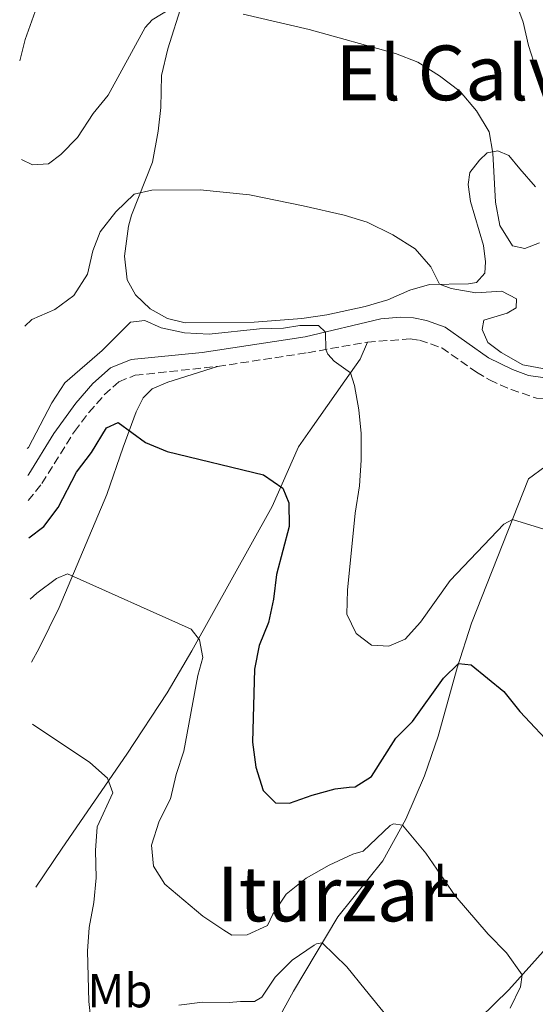
# Model space of a CAD drawing. Units: metres. Extents: x 634648 to 638102, y 4734373 to 4736753.
# Drawn here: x 634652 to 634761, y 4736242 to 4736449 of the extents above; entities that cross this region are included whole.
import ezdxf
from ezdxf.enums import TextEntityAlignment as Align

# ---------------------------------------------------------------- set-up
doc = ezdxf.new("R2010")
doc.units = ezdxf.units.M
doc.header["$MEASUREMENT"] = 0
doc.linetypes.add('DGN Style 3', pattern=[2.435891, 1.739922, -0.695969])
for name, color, linetype, lineweight in [('Camino', 7, 'DGN Style 3', 0), ('Curva de nivel directora', 30, 'Continuous', 30), ('Curva de nivel intermedia', 30, 'Continuous', 0), ('Etiqueta de uso rústico', 92, 'Continuous', 0), ('Línea de cambio de uso (parcela vista)', 92, 'Continuous', 0), ('Margen derecho', 7, 'Continuous', 0), ('Texto de Área (paraje) menor', 7, 'Continuous', 0)]:
    doc.layers.add(name, color=color, linetype=linetype, lineweight=lineweight)
doc.styles.add('Style-Arial', font='arial.ttf')

msp = doc.modelspace()

# ---------------------------------------------------------------- linework, layer by layer
at = {"layer": 'Camino', "color": 7, "linetype": 'DGN Style 3', "lineweight": 0}
msp.add_polyline3d([(634654.19, 4736347.93, 552.52), (634657.05, 4736351.5, 552.61), (634663.9, 4736362.44, 552.75), (634666.94, 4736366.4, 552.77), (634670.16, 4736370.11, 552.77), (634673.22, 4736372.86, 552.75), (634676.61, 4736374.2, 552.82), (634693.95, 4736376.06, 553.25), (634712.86, 4736378.93, 555.33), (634725.4, 4736381.17, 555.69), (634734.41, 4736381.84, 556.72), (634736.36, 4736381.57, 557.26), (634741, 4736379.95, 558.11), (634748.33, 4736374.85, 558.66), (634751.05, 4736373.22, 558.99), (634755.57, 4736371.19, 559.58), (634760.9, 4736369.4, 559.82), (634765.46, 4736369.13, 559.81)], dxfattribs=at)
at = {"layer": 'Curva de nivel directora', "color": 30, "linetype": 'Continuous', "lineweight": 30, "elevation": 550, "flags": 128}
msp.add_lwpolyline([(634654.34, 4736340.12), (634657.47, 4736342.46), (634660.48, 4736346.45), (634664.33, 4736353.84), (634667.47, 4736357.98), (634670.6, 4736363.16), (634673.07, 4736364.3), (634678.78, 4736360.11), (634683.39, 4736358.19), (634703.58, 4736353.3), (634707.67, 4736350.55), (634708.93, 4736347.47), (634708.94, 4736342.47), (634706.33, 4736332.38), (634705.69, 4736327.21), (634704.63, 4736322.33), (634702.65, 4736317.5), (634701.69, 4736312.54), (634701.26, 4736297.25), (634702.01, 4736292.01), (634703.5, 4736287.09), (634706.12, 4736284.48), (634709.02, 4736284.44), (634713.77, 4736286.14), (634718.6, 4736287.43), (634721.55, 4736287.82), (634722.83, 4736287.85), (634726.24, 4736290.03), (634731.34, 4736298.05), (634734.9, 4736301.57), (634741.4, 4736310.65), (634744.55, 4736313.72), (634747.19, 4736313.43), (634754.05, 4736307.87), (634757.41, 4736303.67), (634764.92, 4736295.72)], dxfattribs=at)
at = {"layer": 'Curva de nivel intermedia', "color": 30, "linetype": 'Continuous', "lineweight": 0, "flags": 128}
for points, elevation in [([(634754.41, 4736458.38), (634758.1, 4736448.26), (634759.21, 4736443.38), (634760.84, 4736438.36)], 570), ([(634652.79, 4736419.5), (634655.05, 4736418.32), (634658.45, 4736418.58), (634661.06, 4736420.49), (634664.52, 4736424.1), (634667.8, 4736429.1), (634670.94, 4736433), (634678.73, 4736447.15), (634680.21, 4736448.78), (634684.51, 4736451.34)], 565), ([(634699.32, 4736449.97), (634713.17, 4736446.76), (634731.33, 4736441.69), (634736, 4736439.92), (634740.52, 4736437.06), (634744.91, 4736433.74), (634748.31, 4736429.67), (634751, 4736425.26), (634751.74, 4736420.82), (634752.28, 4736410.52), (634753.22, 4736405.61), (634755.89, 4736401.33), (634758.45, 4736400.81), (634761.52, 4736401.98)], 565), ([(634653.47, 4736384.51), (634654.96, 4736385.89), (634659.76, 4736387.98), (634663.79, 4736390.92), (634666.62, 4736395.42), (634667.74, 4736400.3), (634669.29, 4736404.28), (634672.59, 4736408.48), (634676.46, 4736412.22), (634680.12, 4736413.06), (634690.31, 4736413.11), (634700.64, 4736412.05), (634711.89, 4736409.77), (634720.53, 4736407.76), (634725.32, 4736406.31), (634730.74, 4736403.67), (634735.41, 4736400.71), (634738.75, 4736396.98), (634740.57, 4736393.31), (634742.98, 4736392.43), (634748.2, 4736391.51), (634753.63, 4736391.84), (634756.73, 4736390.23), (634756.63, 4736388.37), (634754.72, 4736387.26), (634749.88, 4736385.76), (634749.47, 4736383.83), (634750.67, 4736381.08), (634753.51, 4736379), (634758.01, 4736376.41), (634762.93, 4736375.5)], 560), ([(634653.98, 4736358.81), (634654.24, 4736359.04), (634659.15, 4736368.41), (634661.87, 4736372.61), (634669.73, 4736379.41), (634675.67, 4736385.34), (634678.64, 4736385.69), (634682.09, 4736384.18), (634686.97, 4736383.09), (634692.17, 4736382.83), (634702.75, 4736383.96), (634707.75, 4736384.1), (634711.24, 4736384.67), (634715.12, 4736384.67), (634716.57, 4736383.26), (634716.69, 4736379.62), (634717.11, 4736378.61), (634718.45, 4736377.15), (634721.87, 4736374.73), (634722.66, 4736372.08), (634723.59, 4736366.96), (634724.07, 4736361.98), (634724.06, 4736356.39), (634723.74, 4736351.03), (634722.84, 4736345.26), (634721.25, 4736329.09), (634721.11, 4736324.09), (634723.03, 4736320.03), (634726.24, 4736317.55), (634729.89, 4736317.34), (634733.35, 4736318.82), (634736.57, 4736322.39), (634742.77, 4736331.14), (634754.07, 4736342.94), (634755.86, 4736343.93), (634763.37, 4736341.67)], 555), ([(634654.59, 4736327.23), (634655.97, 4736328.5), (634660.12, 4736331.55), (634662.42, 4736332.54), (634688.37, 4736320.94), (634690.14, 4736318.68), (634690.83, 4736315.02), (634689.81, 4736311.19), (634686.86, 4736295.33), (634685.22, 4736290.47), (634684.09, 4736285.37), (634681.66, 4736280.65), (634680.05, 4736275.6), (634680.5, 4736271.2), (634682.88, 4736267.44), (634690.88, 4736260.69), (634695.28, 4736257.76), (634696.92, 4736256.75), (634700.19, 4736256.78), (634704.44, 4736258.76), (634705.56, 4736261.14), (634708.31, 4736265.31), (634712.57, 4736268.7), (634717.34, 4736271.4), (634722.34, 4736273.76), (634724.52, 4736274.37), (634730.21, 4736279.76), (634730.88, 4736280.11), (634732.74, 4736279.81), (634737.7, 4736273.92), (634743.86, 4736264.97), (634750.75, 4736256.97), (634754.6, 4736253.05), (634757.9, 4736248.41), (634757.57, 4736245.9), (634755.4, 4736241.4)], 545), ([(634655.1, 4736301.01), (634667.1, 4736292.98), (634670.84, 4736289.65), (634671.94, 4736286.6), (634668.68, 4736279.46), (634668.32, 4736274.47), (634668.48, 4736268.77), (634667.97, 4736263.58), (634666.95, 4736258.35), (634666.61, 4736253.36), (634666.92, 4736242.83), (634667.5, 4736237.87)], 540), ([(634685.8, 4736242.05), (634690.76, 4736242.68), (634696.36, 4736242.63), (634698.75, 4736242.83), (634701.69, 4736242.84), (634703.23, 4736243.74), (634706.06, 4736247.95), (634709.59, 4736251.48), (634714.21, 4736254.64), (634714.7, 4736254.91), (634715.91, 4736255.15), (634721.06, 4736250.06), (634724.96, 4736245.34), (634731.71, 4736237.04)], 540)]:
    msp.add_lwpolyline(points, dxfattribs=dict(at, elevation=elevation))
at = {"layer": 'Línea de cambio de uso (parcela vista)', "color": 92, "linetype": 'Continuous', "lineweight": 0}
for points in [[(634760.67, 4736413.75, 566.75), (634757.41, 4736417.54, 566.75), (634755.07, 4736420.29, 566.01), (634752.76, 4736421.27, 565.48), (634750.58, 4736420.86, 564.8), (634748.94, 4736419.35, 564.32), (634746.89, 4736416.74, 563.37), (634746.57, 4736414.2, 562.69), (634747.08, 4736410.65, 562.16), (634749.81, 4736401.42, 561.21), (634750.23, 4736397.97, 561.1), (634750.08, 4736395.61, 560.79), (634748.31, 4736393.7, 560.84), (634746.63, 4736393.41, 560.79), (634738.42, 4736393.27, 559.63), (634734.29, 4736392.06, 558.84), (634729.67, 4736390.05, 558.15), (634724.92, 4736388.65, 557.55), (634716.91, 4736386.9, 556.76), (634711.63, 4736386.1, 556.41), (634701.66, 4736385.37, 555.94), (634687.13, 4736385.23, 555.67), (634683.44, 4736386.08, 555.67), (634679.81, 4736388.12, 556.2), (634676.69, 4736391.05, 557.04), (634674.93, 4736394.22, 558.2), (634674.4, 4736399.22, 558.18), (634675.25, 4736405.48, 559.12), (634675.85, 4736407.79, 559.47), (634680.27, 4736418.91, 560.58), (634681.5, 4736425.41, 561.47), (634682.01, 4736430.39, 561.48), (634682.17, 4736437.1, 562.48), (634683.48, 4736442.72, 563.32), (634686.49, 4736452.23, 564.03)], [(634725.4, 4736381.17, 555.69), (634723.88, 4736377.57, 555.2), (634720.68, 4736373.04, 554.7), (634713.41, 4736362.68, 552.06), (634710.92, 4736359.21, 551.78), (634705.37, 4736346.7, 549.35), (634688.55, 4736316.37, 545.26), (634683.36, 4736307.56, 543.82), (634674.89, 4736294.72, 541.2), (634661.31, 4736275.02, 538.02), (634655.77, 4736266.82, 536.49)], [(634654.85, 4736313.99, 541.96), (634656.51, 4736316.93, 542.54), (634660.7, 4736325.45, 544.24), (634670.66, 4736349.16, 548.77), (634674.14, 4736359.09, 549.83), (634676.84, 4736366.52, 551.15), (634678.35, 4736369.47, 551.24), (634680.18, 4736371.34, 551.6), (634683.52, 4736372.79, 551.99), (634693.95, 4736376.06, 553.25)], [(634703.13, 4736232.76, 536.47), (634709.85, 4736244.99, 538.13), (634719.16, 4736260.61, 540.7), (634728.62, 4736272.36, 544), (634733.44, 4736281.08, 545.26), (634737.39, 4736290.18, 546.45), (634740.23, 4736298.51, 547.73), (634744.25, 4736312.79, 549.99), (634747.29, 4736322.18, 551.48), (634759.24, 4736352.5, 556.36), (634762.68, 4736355.01, 556.47)], [(634773.81, 4736266.11, 547.94), (634755.11, 4736245.3, 544.09), (634749.02, 4736239.33, 542.86)]]:
    msp.add_polyline3d(points, dxfattribs=at)
at = {"layer": 'Margen derecho', "color": 7, "linetype": 'Continuous', "lineweight": 0}
for points in [[(634655.65, 4736450.52, 568.74), (634653.53, 4736444.67, 567.98), (634652.39, 4736440.15, 567.06)], [(634654.09, 4736353.17, 552.61), (634654.31, 4736353.44, 552.61), (634659.54, 4736361.97, 552.73), (634664.18, 4736368.33, 552.77), (634667.76, 4736372.47, 552.77), (634671.43, 4736375.76, 552.75), (634675.8, 4736377.49, 552.82), (634690.72, 4736379.01, 553.07), (634712.35, 4736382.25, 554.74), (634728.2, 4736386.02, 555.91), (634732.33, 4736386.41, 556.34), (634735.09, 4736386.23, 556.61), (634737.8, 4736385.71, 556.86), (634741.7, 4736384.29, 557.22), (634750.82, 4736377.87, 558.76), (634755.89, 4736375.38, 559.28), (634759.26, 4736374.15, 559.59), (634762.75, 4736373.69, 559.9), (634765.12, 4736373.86, 560.16)]]:
    msp.add_polyline3d(points, dxfattribs=at)

# ---------------------------------------------------------------- texts
at = {"layer": 'Etiqueta de uso rústico', "color": 92, "linetype": 'Continuous', "lineweight": 0, "style": 'Style-Arial'}
for s, p in [('L', (634741.87, 4736268.21, 544.91)), ('Mb', (634673.44, 4736245.09, 541.16))]:
    msp.add_text(s, height=7, dxfattribs=at).set_placement(p, align=Align.MIDDLE_CENTER)
at = {"layer": 'Texto de Área (paraje) menor', "color": 7, "linetype": 'Continuous', "lineweight": 0, "style": 'Style-Arial'}
for s, p in [('El Calvario', (634757.44, 4736437.65, 564.57)), ('Iturzar', (634718.04, 4736265.39, 546.49))]:
    msp.add_text(s, height=11.5, dxfattribs=at).set_placement(p, align=Align.MIDDLE_CENTER)

doc.saveas('drawing.dxf')
